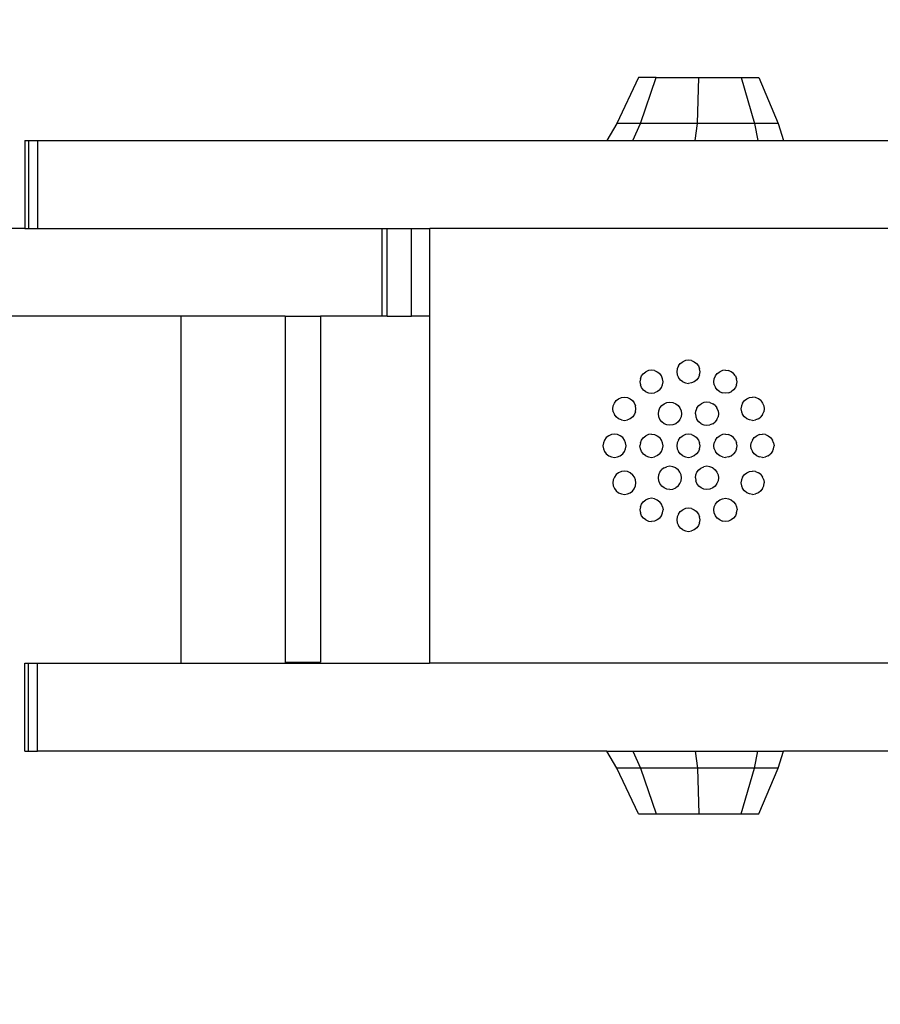
# Model space of a CAD drawing. Units: millimetres. Extents: x -99 to 21248, y 12 to 1345.
# Drawn here: x 1010 to 1028, y 183 to 204 of the extents above; entities that cross this region are included whole.
import ezdxf

# ---------------------------------------------------------------- set-up
doc = ezdxf.new("R2010")
doc.units = ezdxf.units.MM
doc.header["$LTSCALE"] = 45
doc.header["$PDSIZE"] = -1
doc.layers.add('VP-DIM', color=7, linetype='Continuous')
doc.layers.add('VP-EQ', color=7, linetype='Continuous', true_color=0x8a3492)
doc.dimstyles.get("Standard").update_dxf_attribs({"dimtxt": 14, "dimasz": 15, "dimexe": 20, "dimexo": 50, "dimgap": 20, "dimtad": 0, "dimdec": 0, "dimzin": 0, "dimdsep": 46, "dimtxsty": 'Standard', "dimcen": -0.001, "dimadec": 0, "dimazin": 0, "dimtfac": 1, "dimtdec": 4, "dimtofl": 0, "dimtmove": 0, "dimatfit": 3, "dimfxl": 70, "dimfxlon": 1, "dimtolj": 1, "dimtzin": 0, "dimarcsym": 0})

# ---------------------------------------------------------------- blocks, each defined once
blk = doc.blocks.new('*D41')
at = {"layer": 'Defpoints', "color": 0}
for p in [(794.135, 721.196), (921.746, 162.257), (1577.724, 162.257)]:
    blk.add_point(p, dxfattribs=at)
at = {"layer": 'VP-DIM', "color": 0, "lineweight": -2}
for p, q in [((1507.724, 721.196), (1597.724, 721.196)), ((1577.724, 706.196), (1577.724, 486.896)), ((1577.724, 177.257), (1577.724, 411.896)), ((1507.724, 162.257), (1597.724, 162.257))]:
    blk.add_line(p, q, dxfattribs=at)
at = {"layer": 'VP-DIM', "color": 0}
for points in [[(1580.224, 706.196), (1575.224, 706.196), (1577.724, 721.196)], [(1575.224, 177.257), (1580.224, 177.257), (1577.724, 162.257)]]:
    blk.add_solid(points, dxfattribs=at)
at = {"layer": 'VP-DIM', "color": 0, "insert": (1577.724, 449.396), "char_height": 14, "attachment_point": 5, "rotation": 90}
blk.add_mtext('\\A1;560', dxfattribs=at)
blk = doc.blocks.new('*D66')
at = {"layer": 'Defpoints', "color": 0}
for p in [(816.285, 921.726), (890.041, 11.727), (1694.597, 11.727)]:
    blk.add_point(p, dxfattribs=at)
at = {"layer": 'VP-DIM', "color": 0, "lineweight": -2}
for p, q in [((1624.597, 921.726), (1714.597, 921.726)), ((1694.597, 906.726), (1694.597, 485.614)), ((1694.597, 26.727), (1694.597, 415.28)), ((1624.597, 11.727), (1714.597, 11.727))]:
    blk.add_line(p, q, dxfattribs=at)
at = {"layer": 'VP-DIM', "color": 0}
for points in [[(1697.097, 906.726), (1692.097, 906.726), (1694.597, 921.726)], [(1692.097, 26.727), (1697.097, 26.727), (1694.597, 11.727)]]:
    blk.add_solid(points, dxfattribs=at)
at = {"layer": 'VP-DIM', "color": 0, "insert": (1694.597, 450.447), "char_height": 14, "attachment_point": 5, "rotation": 90}
blk.add_mtext('\\A1;910', dxfattribs=at)
blk = doc.blocks.new('1729_')
at = {"color": 0}
for p, q in [((5168.646, 201.82), (5168.173, 200.831)), ((5169.026, 201.82), (5168.646, 201.82)), ((5168.684, 200.831), (5169.026, 201.82)), ((5169.026, 201.82), (5169.946, 201.82)), ((5169.919, 200.831), (5169.946, 201.82)), ((5169.946, 201.82), (5170.865, 201.82)), ((5170.865, 201.82), (5171.246, 201.82)), ((5170.865, 201.82), (5171.153, 200.831)), ((5171.246, 201.82), (5171.665, 200.831)), ((5168.173, 200.831), (5167.96, 200.46)), ((5168.684, 200.831), (5168.173, 200.831)), ((5168.52, 200.46), (5168.684, 200.831)), ((5169.919, 200.831), (5168.684, 200.831)), ((5169.871, 200.46), (5169.919, 200.831)), ((5171.153, 200.831), (5169.919, 200.831)), ((5171.665, 200.831), (5171.153, 200.831)), ((5171.153, 200.831), (5171.223, 200.46)), ((5171.665, 200.831), (5171.782, 200.46)), ((5155.374, 200.46), (5155.453, 200.46)), ((5155.374, 200.46), (5155.374, 198.56)), ((5155.453, 200.46), (5155.647, 200.46)), ((5155.453, 200.46), (5155.453, 198.56)), ((5155.647, 200.46), (5155.647, 198.56)), ((5155.647, 200.46), (5167.96, 200.46)), ((5167.96, 200.46), (5168.52, 200.46)), ((5168.52, 200.46), (5169.871, 200.46)), ((5169.871, 200.46), (5171.223, 200.46)), ((5171.223, 200.46), (5171.782, 200.46)), ((5171.782, 200.46), (5177.96, 200.46)), ((5155.374, 198.56), (5148.374, 198.56)), ((5155.374, 198.56), (5155.453, 198.56)), ((5155.453, 198.56), (5155.647, 198.56)), ((5155.647, 198.56), (5163.1, 198.56)), ((5163.1, 196.66), (5163.1, 198.56)), ((5163.1, 198.56), (5163.207, 198.56)), ((5163.207, 196.66), (5163.207, 198.56)), ((5163.207, 198.56), (5163.737, 198.56)), ((5163.737, 196.66), (5163.737, 198.56)), ((5163.737, 198.56), (5164.131, 198.56)), ((5164.131, 196.66), (5164.131, 198.56)), ((5239.724, 198.56), (5164.131, 198.56)), ((5158.748, 196.66), (5148.374, 196.66)), ((5158.748, 196.66), (5158.748, 189.16)), ((5160.999, 196.66), (5158.748, 196.66)), ((5160.999, 196.66), (5160.999, 189.18)), ((5160.999, 196.66), (5161.762, 196.66)), ((5161.762, 196.66), (5161.762, 189.18)), ((5163.1, 196.66), (5161.762, 196.66)), ((5163.207, 196.66), (5163.1, 196.66)), ((5163.207, 196.66), (5163.737, 196.66)), ((5164.124, 196.66), (5163.737, 196.66)), ((5164.124, 196.66), (5164.124, 189.16)), ((5164.131, 196.66), (5164.124, 196.66)), ((5169.507, 195.585), (5169.547, 195.637)), ((5169.547, 195.637), (5169.599, 195.676)), ((5169.659, 195.701), (5169.599, 195.676)), ((5169.724, 195.71), (5169.659, 195.701)), ((5169.789, 195.701), (5169.724, 195.71)), ((5169.789, 195.701), (5169.849, 195.676)), ((5169.849, 195.676), (5169.901, 195.637)), ((5169.901, 195.637), (5169.94, 195.585)), ((5168.743, 195.417), (5168.799, 195.462)), ((5168.859, 195.487), (5168.799, 195.462)), ((5168.924, 195.495), (5168.859, 195.487)), ((5168.989, 195.487), (5168.924, 195.495)), ((5168.989, 195.487), (5169.049, 195.462)), ((5169.049, 195.462), (5169.101, 195.422)), ((5169.14, 195.37), (5169.101, 195.422)), ((5169.483, 195.524), (5169.474, 195.46)), ((5169.474, 195.46), (5169.483, 195.395)), ((5169.507, 195.585), (5169.483, 195.524)), ((5169.94, 195.585), (5169.965, 195.524)), ((5169.974, 195.46), (5169.965, 195.524)), ((5169.965, 195.395), (5169.974, 195.46)), ((5170.307, 195.37), (5170.347, 195.422)), ((5170.347, 195.422), (5170.399, 195.462)), ((5170.459, 195.487), (5170.399, 195.462)), ((5170.524, 195.495), (5170.459, 195.487)), ((5170.524, 195.495), (5170.589, 195.487)), ((5170.649, 195.462), (5170.589, 195.487)), ((5170.701, 195.422), (5170.649, 195.462)), ((5170.74, 195.37), (5170.701, 195.422)), ((5168.683, 195.31), (5168.674, 195.245)), ((5168.674, 195.245), (5168.683, 195.181)), ((5168.683, 195.31), (5168.707, 195.37)), ((5168.707, 195.37), (5168.743, 195.417)), ((5169.165, 195.31), (5169.14, 195.37)), ((5169.174, 195.245), (5169.165, 195.31)), ((5169.165, 195.181), (5169.174, 195.245)), ((5169.483, 195.395), (5169.507, 195.335)), ((5169.554, 195.278), (5169.507, 195.335)), ((5169.599, 195.243), (5169.554, 195.278)), ((5169.599, 195.243), (5169.659, 195.218)), ((5169.659, 195.218), (5169.724, 195.21)), ((5169.789, 195.218), (5169.724, 195.21)), ((5169.849, 195.243), (5169.789, 195.218)), ((5169.905, 195.288), (5169.849, 195.243)), ((5169.94, 195.335), (5169.905, 195.288)), ((5169.965, 195.395), (5169.94, 195.335)), ((5170.274, 195.245), (5170.283, 195.31)), ((5170.283, 195.181), (5170.274, 195.245)), ((5170.283, 195.31), (5170.307, 195.37)), ((5170.74, 195.37), (5170.765, 195.31)), ((5170.774, 195.245), (5170.765, 195.31)), ((5170.765, 195.181), (5170.774, 195.245)), ((5168.707, 195.12), (5168.683, 195.181)), ((5168.752, 195.065), (5168.707, 195.12)), ((5168.799, 195.029), (5168.752, 195.065)), ((5168.799, 195.029), (5168.859, 195.004)), ((5168.859, 195.004), (5168.924, 194.995)), ((5168.924, 194.995), (5168.989, 195.004)), ((5169.055, 195.034), (5168.989, 195.004)), ((5169.101, 195.069), (5169.055, 195.034)), ((5169.101, 195.069), (5169.14, 195.12)), ((5169.14, 195.12), (5169.165, 195.181)), ((5170.283, 195.181), (5170.307, 195.12)), ((5170.347, 195.069), (5170.307, 195.12)), ((5170.399, 195.029), (5170.347, 195.069)), ((5170.399, 195.029), (5170.459, 195.004)), ((5170.524, 194.995), (5170.459, 195.004)), ((5170.589, 195.004), (5170.524, 194.995)), ((5170.589, 195.004), (5170.649, 195.029)), ((5170.701, 195.069), (5170.649, 195.029)), ((5170.74, 195.12), (5170.701, 195.069)), ((5170.765, 195.181), (5170.74, 195.12)), ((5168.097, 194.724), (5168.122, 194.785)), ((5168.122, 194.785), (5168.162, 194.837)), ((5168.162, 194.837), (5168.213, 194.876)), ((5168.213, 194.876), (5168.274, 194.901)), ((5168.274, 194.901), (5168.338, 194.91)), ((5168.338, 194.91), (5168.403, 194.901)), ((5168.403, 194.901), (5168.463, 194.876)), ((5168.463, 194.876), (5168.512, 194.839)), ((5168.512, 194.839), (5168.553, 194.787)), ((5168.553, 194.787), (5168.58, 194.724)), ((5169.199, 194.769), (5169.259, 194.794)), ((5169.259, 194.794), (5169.324, 194.803)), ((5169.324, 194.803), (5169.389, 194.794)), ((5169.389, 194.794), (5169.449, 194.769)), ((5170.059, 194.794), (5169.999, 194.769)), ((5170.124, 194.803), (5170.059, 194.794)), ((5170.189, 194.794), (5170.124, 194.803)), ((5170.189, 194.794), (5170.249, 194.769)), ((5170.893, 194.785), (5170.868, 194.724)), ((5170.893, 194.785), (5170.933, 194.837)), ((5170.933, 194.837), (5170.985, 194.876)), ((5170.985, 194.876), (5171.045, 194.901)), ((5171.045, 194.901), (5171.11, 194.91)), ((5171.174, 194.901), (5171.11, 194.91)), ((5171.235, 194.876), (5171.174, 194.901)), ((5171.286, 194.837), (5171.235, 194.876)), ((5171.286, 194.837), (5171.326, 194.785)), ((5171.326, 194.785), (5171.351, 194.724)), ((5168.088, 194.66), (5168.097, 194.724)), ((5168.097, 194.595), (5168.088, 194.66)), ((5168.097, 194.595), (5168.122, 194.535)), ((5168.58, 194.595), (5168.558, 194.542)), ((5168.588, 194.66), (5168.58, 194.724)), ((5168.58, 194.595), (5168.588, 194.66)), ((5169.074, 194.553), (5169.083, 194.617)), ((5169.083, 194.617), (5169.107, 194.678)), ((5169.107, 194.678), (5169.147, 194.729)), ((5169.147, 194.729), (5169.199, 194.769)), ((5169.449, 194.769), (5169.501, 194.729)), ((5169.501, 194.729), (5169.54, 194.678)), ((5169.54, 194.678), (5169.565, 194.617)), ((5169.565, 194.617), (5169.574, 194.553)), ((5169.874, 194.553), (5169.883, 194.617)), ((5169.907, 194.678), (5169.883, 194.617)), ((5169.907, 194.678), (5169.947, 194.729)), ((5169.947, 194.729), (5169.999, 194.769)), ((5170.301, 194.729), (5170.249, 194.769)), ((5170.301, 194.729), (5170.34, 194.678)), ((5170.365, 194.617), (5170.34, 194.678)), ((5170.365, 194.617), (5170.374, 194.553)), ((5170.868, 194.724), (5170.86, 194.66)), ((5170.86, 194.66), (5170.868, 194.595)), ((5170.868, 194.595), (5170.893, 194.535)), ((5171.326, 194.535), (5171.351, 194.595)), ((5171.351, 194.724), (5171.36, 194.66)), ((5171.36, 194.66), (5171.351, 194.595)), ((5168.162, 194.483), (5168.122, 194.535)), ((5168.213, 194.443), (5168.162, 194.483)), ((5168.274, 194.418), (5168.213, 194.443)), ((5168.274, 194.418), (5168.338, 194.41)), ((5168.338, 194.41), (5168.403, 194.418)), ((5168.463, 194.443), (5168.403, 194.418)), ((5168.517, 194.485), (5168.463, 194.443)), ((5168.558, 194.542), (5168.517, 194.485)), ((5169.083, 194.488), (5169.074, 194.553)), ((5169.107, 194.428), (5169.083, 194.488)), ((5169.147, 194.376), (5169.107, 194.428)), ((5169.199, 194.336), (5169.147, 194.376)), ((5169.501, 194.376), (5169.449, 194.336)), ((5169.54, 194.428), (5169.501, 194.376)), ((5169.565, 194.488), (5169.54, 194.428)), ((5169.574, 194.553), (5169.565, 194.488)), ((5169.874, 194.553), (5169.883, 194.488)), ((5169.883, 194.488), (5169.907, 194.428)), ((5169.947, 194.376), (5169.907, 194.428)), ((5169.999, 194.336), (5169.947, 194.376)), ((5170.249, 194.336), (5170.301, 194.376)), ((5170.34, 194.428), (5170.301, 194.376)), ((5170.34, 194.428), (5170.365, 194.488)), ((5170.374, 194.553), (5170.365, 194.488)), ((5170.933, 194.483), (5170.893, 194.535)), ((5170.985, 194.443), (5170.933, 194.483)), ((5171.045, 194.418), (5170.985, 194.443)), ((5171.11, 194.41), (5171.045, 194.418)), ((5171.11, 194.41), (5171.174, 194.418)), ((5171.235, 194.443), (5171.174, 194.418)), ((5171.235, 194.443), (5171.286, 194.483)), ((5171.326, 194.535), (5171.286, 194.483)), ((5169.259, 194.311), (5169.199, 194.336)), ((5169.324, 194.303), (5169.259, 194.311)), ((5169.389, 194.311), (5169.324, 194.303)), ((5169.449, 194.336), (5169.389, 194.311)), ((5169.999, 194.336), (5170.059, 194.311)), ((5170.059, 194.311), (5170.124, 194.303)), ((5170.124, 194.303), (5170.189, 194.311)), ((5170.249, 194.336), (5170.189, 194.311)), ((5167.907, 193.985), (5167.883, 193.924)), ((5167.947, 194.037), (5167.907, 193.985)), ((5167.999, 194.076), (5167.947, 194.037)), ((5168.059, 194.101), (5167.999, 194.076)), ((5168.124, 194.11), (5168.059, 194.101)), ((5168.189, 194.101), (5168.124, 194.11)), ((5168.249, 194.076), (5168.189, 194.101)), ((5168.301, 194.037), (5168.249, 194.076)), ((5168.34, 193.985), (5168.301, 194.037)), ((5168.365, 193.924), (5168.34, 193.985)), ((5168.683, 193.924), (5168.707, 193.985)), ((5168.707, 193.985), (5168.743, 194.031)), ((5168.743, 194.031), (5168.799, 194.076)), ((5168.859, 194.101), (5168.799, 194.076)), ((5168.924, 194.11), (5168.859, 194.101)), ((5168.924, 194.11), (5168.989, 194.101)), ((5168.989, 194.101), (5169.049, 194.076)), ((5169.049, 194.076), (5169.101, 194.037)), ((5169.14, 193.985), (5169.101, 194.037)), ((5169.165, 193.924), (5169.14, 193.985)), ((5169.507, 193.985), (5169.483, 193.924)), ((5169.507, 193.985), (5169.547, 194.037)), ((5169.547, 194.037), (5169.599, 194.076)), ((5169.659, 194.101), (5169.599, 194.076)), ((5169.724, 194.11), (5169.659, 194.101)), ((5169.789, 194.101), (5169.724, 194.11)), ((5169.789, 194.101), (5169.849, 194.076)), ((5169.849, 194.076), (5169.89, 194.044)), ((5169.89, 194.044), (5169.94, 193.985)), ((5169.94, 193.985), (5169.965, 193.924)), ((5170.307, 193.985), (5170.283, 193.924)), ((5170.307, 193.985), (5170.347, 194.037)), ((5170.347, 194.037), (5170.399, 194.076)), ((5170.459, 194.101), (5170.399, 194.076)), ((5170.524, 194.11), (5170.459, 194.101)), ((5170.524, 194.11), (5170.589, 194.101)), ((5170.649, 194.076), (5170.589, 194.101)), ((5170.701, 194.037), (5170.649, 194.076)), ((5170.74, 193.985), (5170.701, 194.037)), ((5170.74, 193.985), (5170.765, 193.924)), ((5171.107, 193.985), (5171.083, 193.924)), ((5171.107, 193.985), (5171.147, 194.037)), ((5171.147, 194.037), (5171.199, 194.076)), ((5171.259, 194.101), (5171.199, 194.076)), ((5171.259, 194.101), (5171.324, 194.11)), ((5171.389, 194.101), (5171.324, 194.11)), ((5171.389, 194.101), (5171.449, 194.076)), ((5171.449, 194.076), (5171.501, 194.037)), ((5171.501, 194.037), (5171.54, 193.985)), ((5171.565, 193.924), (5171.54, 193.985)), ((5167.883, 193.924), (5167.874, 193.86)), ((5167.874, 193.86), (5167.883, 193.795)), ((5167.883, 193.795), (5167.907, 193.735)), ((5167.907, 193.735), (5167.947, 193.683)), ((5168.301, 193.683), (5168.34, 193.735)), ((5168.34, 193.735), (5168.365, 193.795)), ((5168.374, 193.86), (5168.365, 193.924)), ((5168.365, 193.795), (5168.374, 193.86)), ((5168.683, 193.924), (5168.674, 193.86)), ((5168.683, 193.795), (5168.674, 193.86)), ((5168.707, 193.735), (5168.683, 193.795)), ((5168.752, 193.679), (5168.707, 193.735)), ((5169.101, 193.683), (5169.14, 193.735)), ((5169.14, 193.735), (5169.165, 193.795)), ((5169.174, 193.86), (5169.165, 193.924)), ((5169.165, 193.795), (5169.174, 193.86)), ((5169.483, 193.924), (5169.474, 193.86)), ((5169.474, 193.86), (5169.483, 193.795)), ((5169.483, 193.795), (5169.507, 193.735)), ((5169.547, 193.683), (5169.507, 193.735)), ((5169.94, 193.735), (5169.901, 193.683)), ((5169.965, 193.795), (5169.94, 193.735)), ((5169.974, 193.86), (5169.965, 193.924)), ((5169.965, 193.795), (5169.974, 193.86)), ((5170.274, 193.86), (5170.283, 193.924)), ((5170.283, 193.795), (5170.274, 193.86)), ((5170.283, 193.795), (5170.307, 193.735)), ((5170.347, 193.683), (5170.307, 193.735)), ((5170.74, 193.735), (5170.701, 193.683)), ((5170.765, 193.795), (5170.74, 193.735)), ((5170.774, 193.86), (5170.765, 193.924)), ((5170.765, 193.795), (5170.774, 193.86)), ((5171.074, 193.86), (5171.083, 193.924)), ((5171.083, 193.795), (5171.074, 193.86)), ((5171.083, 193.795), (5171.107, 193.735)), ((5171.147, 193.683), (5171.107, 193.735)), ((5171.54, 193.735), (5171.501, 193.683)), ((5171.54, 193.735), (5171.565, 193.795)), ((5171.565, 193.924), (5171.574, 193.86)), ((5171.565, 193.795), (5171.574, 193.86)), ((5167.947, 193.683), (5167.999, 193.643)), ((5167.999, 193.643), (5168.059, 193.618)), ((5168.059, 193.618), (5168.124, 193.61)), ((5168.124, 193.61), (5168.189, 193.618)), ((5168.189, 193.618), (5168.249, 193.643)), ((5168.249, 193.643), (5168.301, 193.683)), ((5168.799, 193.643), (5168.752, 193.679)), ((5168.799, 193.643), (5168.859, 193.618)), ((5168.859, 193.618), (5168.924, 193.61)), ((5168.924, 193.61), (5168.989, 193.618)), ((5169.055, 193.648), (5168.989, 193.618)), ((5169.101, 193.683), (5169.055, 193.648)), ((5169.599, 193.643), (5169.547, 193.683)), ((5169.599, 193.643), (5169.659, 193.618)), ((5169.659, 193.618), (5169.724, 193.61)), ((5169.724, 193.61), (5169.789, 193.618)), ((5169.849, 193.643), (5169.789, 193.618)), ((5169.901, 193.683), (5169.849, 193.643)), ((5170.399, 193.643), (5170.347, 193.683)), ((5170.459, 193.618), (5170.399, 193.643)), ((5170.459, 193.618), (5170.524, 193.61)), ((5170.589, 193.618), (5170.524, 193.61)), ((5170.589, 193.618), (5170.649, 193.643)), ((5170.649, 193.643), (5170.701, 193.683)), ((5171.199, 193.643), (5171.147, 193.683)), ((5171.199, 193.643), (5171.259, 193.618)), ((5171.324, 193.61), (5171.259, 193.618)), ((5171.324, 193.61), (5171.389, 193.618)), ((5171.449, 193.643), (5171.389, 193.618)), ((5171.449, 193.643), (5171.501, 193.683)), ((5168.274, 193.301), (5168.213, 193.276)), ((5168.338, 193.31), (5168.274, 193.301)), ((5168.403, 193.301), (5168.338, 193.31)), ((5168.463, 193.276), (5168.403, 193.301)), ((5169.083, 193.232), (5169.107, 193.292)), ((5169.107, 193.292), (5169.147, 193.344)), ((5169.199, 193.383), (5169.147, 193.344)), ((5169.199, 193.383), (5169.259, 193.408)), ((5169.324, 193.417), (5169.259, 193.408)), ((5169.389, 193.408), (5169.324, 193.417)), ((5169.449, 193.383), (5169.389, 193.408)), ((5169.449, 193.383), (5169.501, 193.344)), ((5169.54, 193.292), (5169.501, 193.344)), ((5169.565, 193.232), (5169.54, 193.292)), ((5169.883, 193.232), (5169.907, 193.292)), ((5169.907, 193.292), (5169.945, 193.341)), ((5169.945, 193.341), (5169.99, 193.377)), ((5169.99, 193.377), (5170.059, 193.408)), ((5170.124, 193.417), (5170.059, 193.408)), ((5170.189, 193.408), (5170.124, 193.417)), ((5170.249, 193.383), (5170.189, 193.408)), ((5170.249, 193.383), (5170.302, 193.341)), ((5170.302, 193.341), (5170.34, 193.292)), ((5170.34, 193.292), (5170.365, 193.232)), ((5170.985, 193.276), (5171.045, 193.301)), ((5171.045, 193.301), (5171.11, 193.31)), ((5171.174, 193.301), (5171.11, 193.31)), ((5171.174, 193.301), (5171.235, 193.276)), ((5168.097, 193.124), (5168.088, 193.06)), ((5168.122, 193.185), (5168.097, 193.124)), ((5168.162, 193.237), (5168.122, 193.185)), ((5168.213, 193.276), (5168.162, 193.237)), ((5168.523, 193.226), (5168.463, 193.276)), ((5168.555, 193.185), (5168.523, 193.226)), ((5168.58, 193.124), (5168.555, 193.185)), ((5168.588, 193.06), (5168.58, 193.124)), ((5169.074, 193.167), (5169.083, 193.232)), ((5169.083, 193.102), (5169.074, 193.167)), ((5169.107, 193.042), (5169.083, 193.102)), ((5169.54, 193.042), (5169.565, 193.102)), ((5169.574, 193.167), (5169.565, 193.232)), ((5169.565, 193.102), (5169.574, 193.167)), ((5169.874, 193.167), (5169.883, 193.232)), ((5169.874, 193.167), (5169.883, 193.102)), ((5169.907, 193.042), (5169.883, 193.102)), ((5170.365, 193.102), (5170.34, 193.042)), ((5170.365, 193.232), (5170.374, 193.167)), ((5170.374, 193.167), (5170.365, 193.102)), ((5170.868, 193.124), (5170.86, 193.06)), ((5170.893, 193.185), (5170.868, 193.124)), ((5170.893, 193.185), (5170.933, 193.237)), ((5170.933, 193.237), (5170.985, 193.276)), ((5171.286, 193.237), (5171.235, 193.276)), ((5171.286, 193.237), (5171.326, 193.185)), ((5171.351, 193.124), (5171.326, 193.185)), ((5171.351, 193.124), (5171.36, 193.06)), ((5168.088, 193.06), (5168.097, 192.995)), ((5168.097, 192.995), (5168.122, 192.935)), ((5168.122, 192.935), (5168.162, 192.883)), ((5168.162, 192.883), (5168.213, 192.843)), ((5168.463, 192.843), (5168.512, 192.881)), ((5168.512, 192.881), (5168.553, 192.932)), ((5168.553, 192.932), (5168.58, 192.995)), ((5168.58, 192.995), (5168.588, 193.06)), ((5169.147, 192.99), (5169.107, 193.042)), ((5169.199, 192.95), (5169.147, 192.99)), ((5169.259, 192.925), (5169.199, 192.95)), ((5169.324, 192.917), (5169.259, 192.925)), ((5169.324, 192.917), (5169.389, 192.925)), ((5169.389, 192.925), (5169.449, 192.95)), ((5169.501, 192.99), (5169.449, 192.95)), ((5169.501, 192.99), (5169.54, 193.042)), ((5169.947, 192.99), (5169.907, 193.042)), ((5169.999, 192.95), (5169.947, 192.99)), ((5170.059, 192.925), (5169.999, 192.95)), ((5170.124, 192.917), (5170.059, 192.925)), ((5170.189, 192.925), (5170.124, 192.917)), ((5170.249, 192.95), (5170.189, 192.925)), ((5170.301, 192.99), (5170.249, 192.95)), ((5170.34, 193.042), (5170.301, 192.99)), ((5170.86, 193.06), (5170.868, 192.995)), ((5170.868, 192.995), (5170.893, 192.935)), ((5170.933, 192.883), (5170.893, 192.935)), ((5170.985, 192.843), (5170.933, 192.883)), ((5171.286, 192.883), (5171.235, 192.843)), ((5171.326, 192.935), (5171.286, 192.883)), ((5171.326, 192.935), (5171.351, 192.995)), ((5171.351, 192.995), (5171.36, 193.06)), ((5168.213, 192.843), (5168.274, 192.818)), ((5168.274, 192.818), (5168.338, 192.81)), ((5168.338, 192.81), (5168.403, 192.818)), ((5168.403, 192.818), (5168.463, 192.843)), ((5168.707, 192.599), (5168.747, 192.651)), ((5168.747, 192.651), (5168.799, 192.691)), ((5168.859, 192.716), (5168.799, 192.691)), ((5168.924, 192.724), (5168.859, 192.716)), ((5168.989, 192.716), (5168.924, 192.724)), ((5168.989, 192.716), (5169.049, 192.691)), ((5169.049, 192.691), (5169.101, 192.651)), ((5169.14, 192.599), (5169.101, 192.651)), ((5170.307, 192.599), (5170.347, 192.651)), ((5170.347, 192.651), (5170.399, 192.691)), ((5170.399, 192.691), (5170.459, 192.716)), ((5170.459, 192.716), (5170.524, 192.724)), ((5170.524, 192.724), (5170.589, 192.716)), ((5170.589, 192.716), (5170.649, 192.691)), ((5170.649, 192.691), (5170.701, 192.651)), ((5170.701, 192.651), (5170.74, 192.599)), ((5171.045, 192.818), (5170.985, 192.843)), ((5171.11, 192.81), (5171.045, 192.818)), ((5171.11, 192.81), (5171.174, 192.818)), ((5171.235, 192.843), (5171.174, 192.818)), ((5168.683, 192.539), (5168.674, 192.474)), ((5168.674, 192.474), (5168.683, 192.409)), ((5168.683, 192.539), (5168.707, 192.599)), ((5169.165, 192.539), (5169.14, 192.599)), ((5169.165, 192.539), (5169.174, 192.474)), ((5169.165, 192.409), (5169.174, 192.474)), ((5169.547, 192.437), (5169.599, 192.476)), ((5169.659, 192.501), (5169.599, 192.476)), ((5169.724, 192.51), (5169.659, 192.501)), ((5169.789, 192.501), (5169.724, 192.51)), ((5169.789, 192.501), (5169.849, 192.476)), ((5169.849, 192.476), (5169.89, 192.444)), ((5169.89, 192.444), (5169.94, 192.385)), ((5170.274, 192.474), (5170.283, 192.539)), ((5170.283, 192.409), (5170.274, 192.474)), ((5170.283, 192.539), (5170.307, 192.599)), ((5170.74, 192.599), (5170.765, 192.539)), ((5170.765, 192.539), (5170.774, 192.474)), ((5170.765, 192.409), (5170.774, 192.474)), ((5168.707, 192.349), (5168.683, 192.409)), ((5168.752, 192.293), (5168.707, 192.349)), ((5168.799, 192.258), (5168.752, 192.293)), ((5168.799, 192.258), (5168.859, 192.233)), ((5168.859, 192.233), (5168.924, 192.224)), ((5168.989, 192.233), (5168.924, 192.224)), ((5169.049, 192.258), (5168.989, 192.233)), ((5169.101, 192.297), (5169.049, 192.258)), ((5169.101, 192.297), (5169.14, 192.349)), ((5169.14, 192.349), (5169.165, 192.409)), ((5169.483, 192.324), (5169.474, 192.26)), ((5169.474, 192.26), (5169.483, 192.195)), ((5169.507, 192.385), (5169.483, 192.324)), ((5169.507, 192.385), (5169.547, 192.437)), ((5169.94, 192.385), (5169.965, 192.324)), ((5169.974, 192.26), (5169.965, 192.324)), ((5169.965, 192.195), (5169.974, 192.26)), ((5170.307, 192.349), (5170.283, 192.409)), ((5170.347, 192.297), (5170.307, 192.349)), ((5170.399, 192.258), (5170.347, 192.297)), ((5170.399, 192.258), (5170.459, 192.233)), ((5170.524, 192.224), (5170.459, 192.233)), ((5170.589, 192.233), (5170.524, 192.224)), ((5170.649, 192.258), (5170.589, 192.233)), ((5170.701, 192.297), (5170.649, 192.258)), ((5170.74, 192.349), (5170.701, 192.297)), ((5170.765, 192.409), (5170.74, 192.349)), ((5169.483, 192.195), (5169.507, 192.135)), ((5169.554, 192.078), (5169.507, 192.135)), ((5169.599, 192.043), (5169.554, 192.078)), ((5169.599, 192.043), (5169.659, 192.018)), ((5169.659, 192.018), (5169.724, 192.01)), ((5169.724, 192.01), (5169.789, 192.018)), ((5169.849, 192.043), (5169.789, 192.018)), ((5169.905, 192.088), (5169.849, 192.043)), ((5169.94, 192.135), (5169.905, 192.088)), ((5169.965, 192.195), (5169.94, 192.135)), ((5155.374, 189.16), (5155.453, 189.16)), ((5155.374, 187.26), (5155.374, 189.16)), ((5155.453, 189.16), (5155.647, 189.16)), ((5155.453, 187.26), (5155.453, 189.16)), ((5155.647, 187.26), (5155.647, 189.16)), ((5155.647, 189.16), (5158.748, 189.16)), ((5158.748, 189.16), (5160.999, 189.16)), ((5160.999, 189.18), (5161.762, 189.18)), ((5160.999, 189.18), (5160.999, 189.16)), ((5160.999, 189.16), (5164.124, 189.16)), ((5239.724, 189.16), (5164.124, 189.16)), ((5155.374, 187.26), (5155.453, 187.26)), ((5155.453, 187.26), (5155.647, 187.26)), ((5165.374, 187.26), (5155.647, 187.26)), ((5165.374, 187.26), (5165.38, 187.26)), ((5167.96, 187.26), (5165.38, 187.26)), ((5168.173, 186.888), (5167.96, 187.26)), ((5167.96, 187.26), (5168.52, 187.26)), ((5168.52, 187.26), (5168.684, 186.888)), ((5168.52, 187.26), (5169.871, 187.26)), ((5169.871, 187.26), (5169.919, 186.888)), ((5169.871, 187.26), (5171.223, 187.26)), ((5171.153, 186.888), (5171.223, 187.26)), ((5171.223, 187.26), (5171.782, 187.26)), ((5171.665, 186.888), (5171.782, 187.26)), ((5177.96, 187.26), (5171.782, 187.26)), ((5168.684, 186.888), (5168.173, 186.888)), ((5168.646, 185.9), (5168.173, 186.888)), ((5169.919, 186.888), (5168.684, 186.888)), ((5168.684, 186.888), (5169.026, 185.9)), ((5171.153, 186.888), (5169.919, 186.888)), ((5169.919, 186.888), (5169.946, 185.9)), ((5170.865, 185.9), (5171.153, 186.888)), ((5171.665, 186.888), (5171.153, 186.888)), ((5171.246, 185.9), (5171.665, 186.888)), ((5168.646, 185.9), (5169.026, 185.9)), ((5169.026, 185.9), (5169.946, 185.9)), ((5169.946, 185.9), (5170.865, 185.9)), ((5170.865, 185.9), (5171.246, 185.9))]:
    blk.add_line(p, q, dxfattribs=at)
blk = doc.blocks.new('1729_2D')
at = {"layer": 'VP-EQ', "color": 0}
blk.add_blockref('1729_', (-2022.678, 1.088), dxfattribs=at)

msp = doc.modelspace()

# ---------------------------------------------------------------- block references
at = {"layer": 'VP-EQ', "color": 0}
msp.add_blockref('1729_2D', (-2122.935, 0), dxfattribs=at)

# ---------------------------------------------------------------- dimensions: what is measured, and where the dimension line sits
at = {"layer": 'VP-DIM', "color": 0}
dim = msp.add_linear_dim(base=(1694.597, 11.727), p1=(816.285, 921.726), p2=(890.041, 11.727), angle=90, dimstyle='Standard', dxfattribs=at)
dim.commit()
dim.dimension.update_dxf_attribs({"geometry": '*D66', "text_midpoint": (1694.597, 450.447), "dimtype": 160})
dim = msp.add_linear_dim(base=(1577.724, 162.257), p1=(794.135, 721.196), p2=(921.746, 162.257), angle=90, text='560', dimstyle='Standard', dxfattribs=at)
dim.commit()
dim.dimension.update_dxf_attribs({"geometry": '*D41', "text_midpoint": (1577.724, 449.396), "dimtype": 160})

doc.saveas('drawing.dxf')
